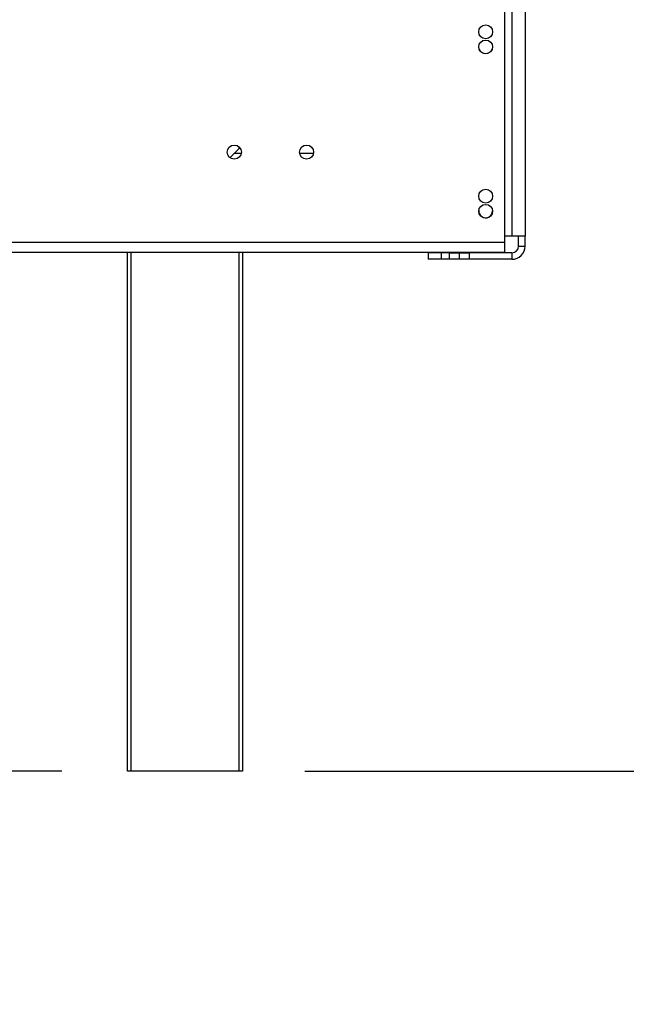
# Model space of a CAD drawing. Units: millimetres. Extents: x 435 to 13162, y 338 to 10276.
# Drawn here: x 10491 to 10952, y 4798 to 5546 of the extents above; entities that cross this region are included whole.
import ezdxf

# ---------------------------------------------------------------- set-up
doc = ezdxf.new("R2010")
doc.units = ezdxf.units.MM
doc.header["$LTSCALE"] = 50
doc.layers.add('FORMAT', color=7, linetype='Continuous')
doc.styles.add('SLDTEXTSTYLE0', font='TXT', dxfattribs={"width": 0.75})
doc.dimstyles.new('SLDDIMSTYLE0', dxfattribs={"dimtxt": 175, "dimasz": 165.1, "dimexe": 0, "dimexo": 0.0625, "dimgap": 43.75, "dimtad": 1, "dimlfac": 0.4, "dimrnd": 1e-09, "dimzin": 12, "dimdsep": 46, "dimtxsty": 'SLDTEXTSTYLE0', "dimsah": 1, "dimcen": 0.09, "dimadec": 0, "dimazin": 3, "dimtfac": 1, "dimtofl": 0, "dimtmove": 0, "dimatfit": 3, "dimfxl": 0, "dimfrac": 2, "dimtolj": 1, "dimtzin": 12, "dimarcsym": 0})
doc.dimstyles.new('SLDDIMSTYLE2', dxfattribs={"dimtxt": 175, "dimasz": 165.1, "dimexe": 0, "dimexo": 0.0625, "dimgap": 43.75, "dimtad": 1, "dimlfac": 0.4, "dimrnd": 1e-09, "dimzin": 12, "dimdsep": 46, "dimtxsty": 'SLDTEXTSTYLE0', "dimsah": 1, "dimcen": 0.09, "dimadec": 0, "dimazin": 3, "dimtfac": 1, "dimtmove": 0, "dimatfit": 0, "dimfxl": 0, "dimfrac": 2, "dimtolj": 1, "dimtzin": 12, "dimarcsym": 0})
doc.dimstyles.new('SLDDIMSTYLE3', dxfattribs={"dimtxt": 175, "dimasz": 165.1, "dimexe": 0, "dimexo": 0.0625, "dimgap": 43.75, "dimtad": 1, "dimdec": 0, "dimlfac": 0.4, "dimrnd": 1e-09, "dimzin": 12, "dimdsep": 46, "dimtxsty": 'SLDTEXTSTYLE0', "dimsah": 1, "dimcen": 0.09, "dimadec": 0, "dimazin": 3, "dimtfac": 1, "dimtdec": 0, "dimtofl": 0, "dimtmove": 0, "dimatfit": 3, "dimfxl": 0, "dimfrac": 2, "dimtolj": 1, "dimtzin": 12, "dimarcsym": 0})

# ---------------------------------------------------------------- blocks, each defined once
blk = doc.blocks.new('_D_3')
at = {"layer": 'FORMAT'}
for p, q in [((11580.17, 6964.83), (11580.17, 7282.33)), ((10965.39, 6964.83), (11630.17, 6964.83)), ((11580.17, 6964.83), (11580.17, 5589.83)), ((10956.28, 6622.33), (10956.28, 6675.65)), ((10956.28, 6675.65), (11318.34, 6675.65)), ((11318.34, 6675.65), (11318.34, 6622.33)), ((10997.31, 6530.69), (11277.31, 6362.69)), ((10956.28, 6084.64), (10956.28, 6031.32)), ((11318.34, 6031.32), (11318.34, 6084.64)), ((10956.28, 6031.32), (11318.34, 6031.32)), ((10965.39, 5589.83), (11630.17, 5589.83)), ((11580.17, 5589.83), (11580.17, 5272.33))]:
    blk.add_line(p, q, dxfattribs=at)
for points in [[(11580.17, 6964.83), (11605.57, 7129.93), (11554.77, 7129.93)], [(11580.17, 5589.83), (11554.77, 5424.73), (11605.57, 5424.73)]]:
    blk.add_solid(points, dxfattribs=at)
at = {"layer": 'FORMAT', "attachment_point": 1, "rotation": 90, "style": 'SLDTEXTSTYLE0'}
for s, insert, char_height in [('"', (11037.02, 6550.14), 175), ('8', (11137.87, 6446.69), 140), ('550', (11354.58, 6159.52), 175), ('5', (10956.84, 6343.25), 140), ('21', (11037.02, 6084.64), 175)]:
    blk.add_mtext(s, dxfattribs=dict(at, insert=insert, char_height=char_height))
blk = doc.blocks.new('_D_4')
at = {"layer": 'FORMAT'}
for p, q in [((10810.39, 5599.83), (9171.44, 5599.83)), ((9221.44, 5599.83), (9221.44, 4974.83)), ((8597.55, 5466.18), (8597.55, 5519.5)), ((8597.55, 5519.5), (8959.61, 5519.5)), ((8959.61, 5519.5), (8959.61, 5466.18)), ((8638.58, 5271.1), (8918.58, 5103.1)), ((10522.89, 4974.83), (9171.44, 4974.83)), ((8597.55, 4850.91), (8597.55, 4797.59)), ((8959.61, 4797.59), (8959.61, 4850.91)), ((8597.55, 4797.59), (8959.61, 4797.59))]:
    blk.add_line(p, q, dxfattribs=at)
for points in [[(9221.44, 5599.83), (9196.04, 5434.73), (9246.84, 5434.73)], [(9221.44, 4974.83), (9246.84, 5139.93), (9196.04, 5139.93)]]:
    blk.add_solid(points, dxfattribs=at)
at = {"layer": 'FORMAT', "attachment_point": 1, "rotation": 90, "style": 'SLDTEXTSTYLE0'}
for s, insert, char_height in [('"', (8678.29, 5393.99), 175), ('16', (8779.14, 5187.1), 140), ('250', (8995.85, 4964.58), 175), ('13', (8598.11, 4980.21), 140), ('9', (8678.29, 4850.91), 175)]:
    blk.add_mtext(s, dxfattribs=dict(at, insert=insert, char_height=char_height))
blk = doc.blocks.new('_D_6')
at = {"layer": 'FORMAT', "color": 7}
for p, q in [((10920.39, 7621.08), (12293.91, 7621.08)), ((12243.91, 4974.83), (12243.91, 7621.08)), ((11620.02, 6554.27), (11620.02, 6607.59)), ((11620.02, 6607.59), (11982.07, 6607.59)), ((11982.07, 6607.59), (11982.07, 6554.27)), ((11661.05, 6359.2), (11941.05, 6191.2)), ((11620.02, 5809.7), (11620.02, 5756.38)), ((11982.07, 5756.38), (11982.07, 5809.7)), ((11620.02, 5756.38), (11982.07, 5756.38)), ((10707.89, 4974.83), (12293.91, 4974.83))]:
    blk.add_line(p, q, dxfattribs=at)
for points in [[(12243.91, 7621.08), (12218.51, 7455.98), (12269.31, 7455.98)], [(12243.91, 4974.83), (12269.31, 5139.93), (12218.51, 5139.93)]]:
    blk.add_solid(points, dxfattribs=at)
at = {"layer": 'FORMAT', "color": 7, "attachment_point": 1, "rotation": 90, "style": 'SLDTEXTSTYLE0'}
for s, insert, char_height in [('"', (11700.75, 6482.09), 175), ('16', (11801.6, 6275.2), 140), ('1059', (12018.32, 5923.37), 175), ('11', (11620.58, 6068.31), 140), ('41', (11700.75, 5809.7), 175)]:
    blk.add_mtext(s, dxfattribs=dict(at, insert=insert, char_height=char_height))

msp = doc.modelspace()

# ---------------------------------------------------------------- linework, layer by layer
at = {"color": 7, "linetype": 'Continuous', "lineweight": 25}
for p, q in [((10859.644, 5697.084), (10859.644, 5377.084)), ((10865.394, 5555.834), (10865.394, 5381.584)), ((10875.394, 5555.834), (10875.394, 5381.584)), ((10650.876, 5441.316), (10657.894, 5448.334)), ((10657.894, 5448.334), (10657.894, 5449.434)), ((10714.425, 5444.584), (10703.863, 5444.584)), ((9598.144, 5377.084), (10859.644, 5377.084)), ((10865.394, 5381.584), (10859.644, 5381.584)), ((10859.644, 5377.084), (10859.644, 5369.584)), ((10875.394, 5381.584), (10865.394, 5381.584)), ((10870.394, 5374.084), (10870.394, 5381.584)), ((10875.394, 5374.084), (10875.394, 5381.584)), ((9598.144, 5369.584), (10859.644, 5369.584)), ((10572.894, 4974.834), (10572.894, 5369.584)), ((10660.394, 5369.584), (10660.394, 4974.834)), ((10801.644, 5369.084), (10801.644, 5364.084)), ((10811.644, 5369.084), (10801.644, 5369.084)), ((10811.644, 5369.084), (10811.644, 5364.084)), ((10817.894, 5369.084), (10811.644, 5369.084)), ((10817.894, 5364.084), (10817.894, 5369.084)), ((10817.894, 5369.084), (10825.394, 5369.084)), ((10825.394, 5364.084), (10825.394, 5369.084)), ((10825.394, 5369.084), (10832.894, 5369.084)), ((10832.894, 5369.084), (10832.894, 5364.084)), ((10865.394, 5369.084), (10832.894, 5369.084)), ((10865.394, 5369.084), (10865.394, 5364.084)), ((10870.394, 5374.084), (10875.394, 5374.084)), ((10811.644, 5364.084), (10801.644, 5364.084)), ((10817.894, 5364.084), (10811.644, 5364.084)), ((10825.394, 5364.084), (10817.894, 5364.084)), ((10832.894, 5364.084), (10825.394, 5364.084)), ((10865.394, 5364.084), (10832.894, 5364.084)), ((10575.394, 4974.834), (10572.894, 4974.834)), ((10657.894, 4974.834), (10575.394, 4974.834)), ((10660.394, 4974.834), (10657.894, 4974.834))]:
    msp.add_line(p, q, dxfattribs=at)
at = {"color": 8, "linetype": 'Continuous', "lineweight": 25}
for p, q in [((10659.425, 5444.584), (10654.144, 5444.584)), ((10575.394, 5369.584), (10575.394, 4974.834)), ((10657.894, 4974.834), (10657.894, 5369.584))]:
    msp.add_line(p, q, dxfattribs=at)
at = {"color": 7, "linetype": 'Continuous', "lineweight": 25}
for centre, radius in [((10845.394, 5537.084), 5.25), ((10845.394, 5525.584), 5.25), ((10654.144, 5445.584), 5.375), ((10709.144, 5445.584), 5.375), ((10845.394, 5412.084), 5.25), ((10845.394, 5400.584), 5.25)]:
    msp.add_circle(centre, radius, dxfattribs=at)
for centre, radius, start, end in [((10845.394, 5525.834), 5.25, 198.486378, 341.417064), ((10845.394, 5400.834), 5.25, 172.945887, 0), ((10865.394, 5374.084), 5, 270, 0), ((10865.394, 5374.084), 10, 270, 0)]:
    msp.add_arc(centre, radius, start, end, dxfattribs=at)

# ---------------------------------------------------------------- dimensions: what is measured, and where the dimension line sits
at = {"layer": 'FORMAT', "color": 7}
dim = msp.add_linear_dim(base=(12243.905158485, 7621.083750062), p1=(10657.893974007, 4974.833750061), p2=(10870.393974007, 7621.083750062), angle=90, dimstyle='SLDDIMSTYLE3', dxfattribs=at)
dim.commit()
dim.dimension.update_dxf_attribs({"geometry": '_D_6', "text_midpoint": (12243.905158485, 6181.985454166), "dimtype": 160})
at = {"layer": 'FORMAT'}
for base, p1, p2, dimstyle, picture, middle in [((11580.168, 5589.834), (10915.394, 6964.834), (10915.394, 5589.834), 'SLDDIMSTYLE2', '_D_3', (11580.168, 6353.483)), ((9221.438, 4974.834), (10860.394, 5599.834), (10572.894, 4974.834), 'SLDDIMSTYLE0', '_D_4', (9221.438, 5158.542))]:
    dim = msp.add_linear_dim(base=base, p1=p1, p2=p2, angle=90, dimstyle=dimstyle, dxfattribs=at)
    dim.commit()
    dim.dimension.update_dxf_attribs({"geometry": picture, "text_midpoint": middle, "dimtype": 160})

doc.saveas('drawing.dxf')
